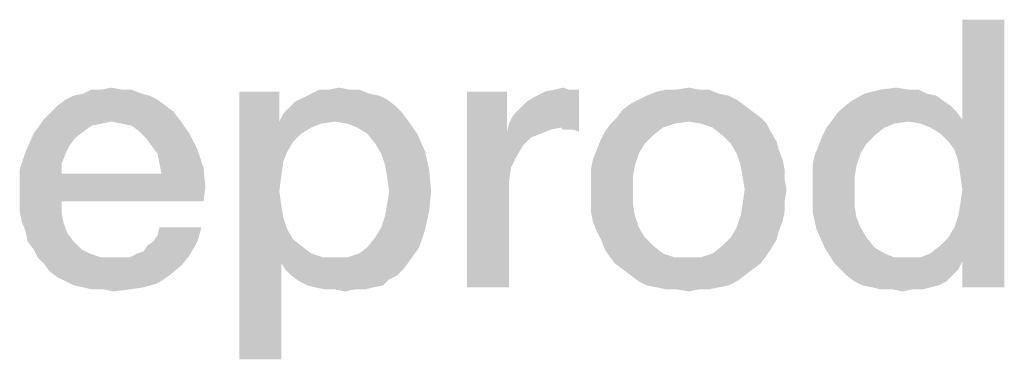
# Model space of a CAD drawing. Units: millimetres. Extents: x 0 to 420, y 0 to 297.
# Drawn here: x 110 to 116, y 20 to 23 of the extents above; entities that cross this region are included whole.
import ezdxf

# ---------------------------------------------------------------- set-up
doc = ezdxf.new("R2010")
doc.units = ezdxf.units.MM
doc.header["$LTSCALE"] = 23.1
doc.layers.get('0').update_dxf_attribs({"linetype": 'CONTINUOUS'})

msp = doc.modelspace()

# ---------------------------------------------------------------- linework, layer by layer
at = {"color": 2, "linetype": 'CONTINUOUS'}
for points in [[(115.8694, 21.7254), (115.9201, 21.9157), (116.1866, 22.55)], [(115.8948, 21.6493), (115.8694, 21.7254), (116.1866, 22.55)], [(115.9075, 21.5605), (115.8948, 21.6493), (116.1866, 22.55)], [(115.8948, 21.3067), (115.9075, 21.3828), (116.1866, 22.55)], [(115.9201, 21.0149), (115.8948, 21.3067), (116.1866, 22.55)], [(115.9201, 21.4717), (115.9075, 21.5605), (116.1866, 22.55)], [(115.9075, 21.3828), (115.9201, 21.4717), (116.1866, 22.55)], [(116.1866, 22.55), (115.9201, 21.9157), (115.9201, 22.55)], [(115.9201, 20.85), (115.9201, 21.0149), (116.1866, 22.55)], [(115.9201, 20.85), (116.1866, 22.55), (116.1866, 20.85)], [(110.706, 22.0806), (110.2746, 22.0679), (110.3381, 22.0806)], [(110.2746, 22.0679), (110.706, 22.0806), (110.7567, 22.0679)], [(110.5791, 22.106), (110.6425, 22.106), (110.3381, 22.0806)], [(110.4522, 22.106), (110.5791, 22.106), (110.3381, 22.0806)], [(110.4522, 22.106), (110.3381, 22.0806), (110.3888, 22.106)], [(110.3381, 22.0806), (110.6425, 22.106), (110.706, 22.0806)], [(110.4522, 22.106), (110.5157, 22.1187), (110.5791, 22.106)], [(111.5813, 22.0933), (111.5813, 21.903), (111.3276, 20.3933)], [(111.5813, 22.0933), (111.3276, 20.3933), (111.3276, 22.0933)], [(112.1522, 22.0806), (112.2157, 22.0679), (111.7336, 22.0552)], [(112.1522, 22.0806), (111.7336, 22.0552), (111.7843, 22.0806)], [(112.0254, 22.106), (112.0888, 22.106), (111.7843, 22.0806)], [(111.8985, 22.106), (112.0254, 22.106), (111.7843, 22.0806)], [(111.8985, 22.106), (111.7843, 22.0806), (111.8351, 22.106)], [(111.7843, 22.0806), (112.0888, 22.106), (112.1522, 22.0806)], [(111.8985, 22.106), (111.9619, 22.1187), (112.0254, 22.106)], [(113.0276, 22.0933), (113.0276, 21.8396), (112.7739, 20.85)], [(113.0276, 22.0933), (112.7739, 20.85), (112.7739, 22.0933)], [(113.0403, 21.8903), (113.0657, 21.9411), (113.4843, 22.106)], [(113.3701, 21.8649), (113.0403, 21.8903), (113.4843, 22.106)], [(113.0657, 21.9411), (113.1037, 21.9791), (113.4843, 22.106)], [(113.1037, 21.9791), (113.1545, 22.0299), (113.4843, 22.106)], [(113.1545, 22.0299), (113.2179, 22.0679), (113.4843, 22.106)], [(113.2179, 22.0679), (113.2687, 22.0933), (113.4843, 22.106)], [(113.4209, 22.106), (113.4843, 22.106), (113.2687, 22.0933)], [(113.4209, 22.106), (113.2687, 22.0933), (113.3321, 22.106)], [(113.3321, 22.106), (113.3828, 22.1187), (113.4209, 22.106)], [(113.3828, 21.8522), (113.3701, 21.8649), (113.4843, 22.106)], [(113.4082, 21.8522), (113.3828, 21.8522), (113.4843, 22.106)], [(113.4463, 21.8522), (113.4082, 21.8522), (113.4843, 22.106)], [(113.4463, 21.8522), (113.4843, 22.106), (113.4843, 21.8396)], [(114.3724, 22.0806), (113.9157, 22.0679), (113.9791, 22.0933)], [(113.9157, 22.0679), (114.3724, 22.0806), (114.4358, 22.0679)], [(114.2455, 22.106), (114.309, 22.106), (113.9791, 22.0933)], [(114.106, 22.106), (114.2455, 22.106), (113.9791, 22.0933)], [(114.106, 22.106), (113.9791, 22.0933), (114.0425, 22.106)], [(113.9791, 22.0933), (114.309, 22.106), (114.3724, 22.0806)], [(114.106, 22.106), (114.1821, 22.1187), (114.2455, 22.106)], [(115.6918, 22.0806), (115.7552, 22.0679), (115.2097, 22.0299)], [(115.6918, 22.0806), (115.2097, 22.0299), (115.2985, 22.0806)], [(115.5776, 22.106), (115.641, 22.106), (115.2985, 22.0806)], [(115.5776, 22.106), (115.2985, 22.0806), (115.4, 22.106)], [(115.2985, 22.0806), (115.641, 22.106), (115.6918, 22.0806)], [(115.4, 22.106), (115.5015, 22.1187), (115.5776, 22.106)], [(110.8075, 22.0425), (110.1731, 22.0045), (110.2239, 22.0425)], [(110.1731, 22.0045), (110.8075, 22.0425), (110.8582, 22.0045)], [(110.7567, 22.0679), (110.2239, 22.0425), (110.2746, 22.0679)], [(110.2239, 22.0425), (110.7567, 22.0679), (110.8075, 22.0425)], [(112.3172, 22.0045), (111.6448, 21.9918), (111.6828, 22.0299)], [(112.2664, 22.0425), (111.6828, 22.0299), (111.7336, 22.0552)], [(111.6828, 22.0299), (112.2664, 22.0425), (112.3172, 22.0045)], [(111.7336, 22.0552), (112.2157, 22.0679), (112.2664, 22.0425)], [(114.5373, 22.0045), (113.7634, 21.9791), (113.8142, 22.0172)], [(114.4866, 22.0425), (113.8142, 22.0172), (113.8649, 22.0425)], [(113.8142, 22.0172), (114.4866, 22.0425), (114.5373, 22.0045)], [(114.4358, 22.0679), (113.8649, 22.0425), (113.9157, 22.0679)], [(113.8649, 22.0425), (114.4358, 22.0679), (114.4866, 22.0425)], [(115.806, 22.0299), (115.844, 22.0045), (115.1336, 21.9664)], [(115.806, 22.0299), (115.1336, 21.9664), (115.2097, 22.0299)], [(115.2097, 22.0299), (115.7552, 22.0679), (115.806, 22.0299)], [(110.909, 21.9664), (110.0843, 21.9157), (110.1351, 21.9664)], [(110.0843, 21.9157), (110.909, 21.9664), (110.947, 21.9157)], [(110.8582, 22.0045), (110.1351, 21.9664), (110.1731, 22.0045)], [(110.1351, 21.9664), (110.8582, 22.0045), (110.909, 21.9664)], [(112.3933, 21.9157), (111.5813, 21.903), (111.6067, 21.9537)], [(112.3552, 21.9664), (111.6067, 21.9537), (111.6448, 21.9918)], [(111.6067, 21.9537), (112.3552, 21.9664), (112.3933, 21.9157)], [(111.6448, 21.9918), (112.3172, 22.0045), (112.3552, 21.9664)], [(114.5881, 21.9664), (113.7254, 21.9284), (113.7634, 21.9791)], [(113.7254, 21.9284), (114.5881, 21.9664), (114.6388, 21.9284)], [(113.7634, 21.9791), (114.5373, 22.0045), (114.5881, 21.9664)], [(115.8821, 21.9664), (115.0955, 21.9157), (115.1336, 21.9664)], [(115.0955, 21.9157), (115.8821, 21.9664), (115.9201, 21.9157)], [(115.1336, 21.9664), (115.844, 22.0045), (115.8821, 21.9664)], [(110.5157, 21.903), (110.0209, 21.8269), (110.0843, 21.9157)], [(110.5157, 21.903), (110.4522, 21.8903), (110.0209, 21.8269)], [(110.0843, 21.9157), (110.947, 21.9157), (110.5157, 21.903)], [(110.5791, 21.8903), (110.5157, 21.903), (110.947, 21.9157)], [(110.6425, 21.8776), (110.5791, 21.8903), (110.947, 21.9157)], [(110.6933, 21.8396), (110.6425, 21.8776), (110.947, 21.9157)], [(110.6933, 21.8396), (110.947, 21.9157), (111.0104, 21.8269)], [(111.5813, 21.903), (111.6067, 21.6493), (111.3276, 20.3933)], [(111.9366, 21.903), (111.5813, 21.903), (112.3933, 21.9157)], [(111.5813, 21.903), (111.9366, 21.903), (111.8478, 21.8903)], [(111.5813, 21.903), (111.8478, 21.8903), (111.7843, 21.8649)], [(111.5813, 21.903), (111.7843, 21.8649), (111.7209, 21.8269)], [(111.5813, 21.903), (111.7209, 21.8269), (111.6701, 21.7761)], [(111.5813, 21.903), (111.6701, 21.7761), (111.6321, 21.7127)], [(111.5813, 21.903), (111.6321, 21.7127), (111.6067, 21.6493)], [(112.0127, 21.8903), (111.9366, 21.903), (112.3933, 21.9157)], [(112.0761, 21.8649), (112.0127, 21.8903), (112.3933, 21.9157)], [(112.1396, 21.8269), (112.0761, 21.8649), (112.3933, 21.9157)], [(112.1396, 21.8269), (112.3933, 21.9157), (112.4567, 21.8269)], [(114.6388, 21.9284), (114.1821, 21.903), (113.6873, 21.8903)], [(114.6388, 21.9284), (113.6873, 21.8903), (113.7254, 21.9284)], [(113.6873, 21.8903), (114.1821, 21.903), (114.0933, 21.8903)], [(114.2582, 21.8903), (114.1821, 21.903), (114.6388, 21.9284)], [(114.2582, 21.8903), (114.6388, 21.9284), (114.6769, 21.8903)], [(115.5776, 21.903), (115.0575, 21.8649), (115.0955, 21.9157)], [(115.5776, 21.903), (115.4888, 21.8903), (115.0575, 21.8649)], [(115.0955, 21.9157), (115.9201, 21.9157), (115.5776, 21.903)], [(115.6537, 21.8903), (115.5776, 21.903), (115.9201, 21.9157)], [(115.7172, 21.8649), (115.6537, 21.8903), (115.9201, 21.9157)], [(115.7806, 21.8269), (115.7172, 21.8649), (115.9201, 21.9157)], [(115.8313, 21.7761), (115.7806, 21.8269), (115.9201, 21.9157)], [(115.8694, 21.7254), (115.8313, 21.7761), (115.9201, 21.9157)], [(110.4522, 21.8903), (110.3888, 21.8776), (110.0209, 21.8269)], [(110.3888, 21.8776), (110.3381, 21.8396), (110.0209, 21.8269)], [(110.0209, 21.8269), (110.3381, 21.8396), (110.2873, 21.8015)], [(111.0104, 21.8269), (110.7313, 21.8015), (110.6933, 21.8396)], [(113.0276, 21.8396), (113.053, 21.6112), (112.7739, 20.85)], [(113.3701, 21.8649), (113.0276, 21.8396), (113.0403, 21.8903)], [(113.3701, 21.8649), (113.3067, 21.8522), (113.0276, 21.8396)], [(113.0276, 21.8396), (113.3067, 21.8522), (113.2433, 21.8269)], [(113.0276, 21.8396), (113.2433, 21.8269), (113.1799, 21.8015)], [(113.0276, 21.8396), (113.1799, 21.8015), (113.1291, 21.7508)], [(113.0276, 21.8396), (113.1291, 21.7508), (113.091, 21.6873)], [(113.0276, 21.8396), (113.091, 21.6873), (113.053, 21.6112)], [(113.9537, 21.8142), (113.6239, 21.7888), (113.6493, 21.8396)], [(114.0933, 21.8903), (114.0172, 21.8649), (113.6493, 21.8396)], [(114.0933, 21.8903), (113.6493, 21.8396), (113.6873, 21.8903)], [(113.6493, 21.8396), (114.0172, 21.8649), (113.9537, 21.8142)], [(114.6769, 21.8903), (114.3343, 21.8649), (114.2582, 21.8903)], [(114.3343, 21.8649), (114.6769, 21.8903), (114.7022, 21.8396)], [(114.7022, 21.8396), (114.3978, 21.8142), (114.3343, 21.8649)], [(114.3978, 21.8142), (114.7022, 21.8396), (114.7403, 21.7761)], [(115.4254, 21.8649), (115.0321, 21.8142), (115.0575, 21.8649)], [(115.0321, 21.8142), (115.4254, 21.8649), (115.3619, 21.8142)], [(115.0575, 21.8649), (115.4888, 21.8903), (115.4254, 21.8649)], [(110.2873, 21.8015), (109.9701, 21.7127), (110.0209, 21.8269)], [(110.2873, 21.8015), (110.2493, 21.7508), (109.9701, 21.7127)], [(110.7694, 21.7508), (110.7313, 21.8015), (111.0104, 21.8269)], [(110.7694, 21.7508), (111.0104, 21.8269), (111.0612, 21.7254)], [(112.4567, 21.8269), (112.1903, 21.7634), (112.1396, 21.8269)], [(112.1903, 21.7634), (112.4567, 21.8269), (112.5075, 21.7127)], [(113.903, 21.7634), (113.5985, 21.7254), (113.6239, 21.7888)], [(113.6239, 21.7888), (113.9537, 21.8142), (113.903, 21.7634)], [(114.7403, 21.7761), (114.4485, 21.7634), (114.3978, 21.8142)], [(114.4485, 21.7634), (114.7403, 21.7761), (114.753, 21.7254)], [(115.3619, 21.8142), (115.3112, 21.7634), (115.0067, 21.7508)], [(115.3619, 21.8142), (115.0067, 21.7508), (115.0321, 21.8142)], [(110.2239, 21.7), (109.9321, 21.5985), (109.9701, 21.7127)], [(109.9701, 21.7127), (110.2493, 21.7508), (110.2239, 21.7)], [(111.0612, 21.7254), (110.8075, 21.7), (110.7694, 21.7508)], [(110.8201, 21.6366), (110.8075, 21.7), (111.0612, 21.7254)], [(110.8201, 21.6366), (111.0612, 21.7254), (111.0993, 21.6112)], [(112.5075, 21.7127), (112.2284, 21.7), (112.1903, 21.7634)], [(112.2537, 21.6239), (112.2284, 21.7), (112.5075, 21.7127)], [(112.2537, 21.6239), (112.5075, 21.7127), (112.5328, 21.5985)], [(113.8649, 21.7), (113.5731, 21.662), (113.5985, 21.7254)], [(113.5985, 21.7254), (113.903, 21.7634), (113.8649, 21.7)], [(114.753, 21.7254), (114.4866, 21.7), (114.4485, 21.7634)], [(114.4866, 21.7), (114.753, 21.7254), (114.7784, 21.662)], [(115.2731, 21.7), (114.9813, 21.6873), (115.0067, 21.7508)], [(115.0067, 21.7508), (115.3112, 21.7634), (115.2731, 21.7)], [(110.2239, 21.7), (110.1985, 21.6366), (109.9321, 21.5985)], [(111.6067, 21.6493), (111.594, 21.5605), (111.3276, 20.3933)], [(113.8396, 21.6239), (113.5604, 21.5985), (113.5731, 21.662)], [(113.5731, 21.662), (113.8649, 21.7), (113.8396, 21.6239)], [(114.7784, 21.662), (114.5119, 21.6239), (114.4866, 21.7)], [(114.5119, 21.6239), (114.7784, 21.662), (114.791, 21.5985)], [(114.9687, 21.6239), (114.9813, 21.6873), (115.2731, 21.7)], [(114.9687, 21.6239), (115.2731, 21.7), (115.2478, 21.6239)], [(109.9321, 21.5985), (110.1985, 21.6366), (110.1985, 21.5731)], [(110.1985, 21.5731), (109.9321, 21.459), (109.9321, 21.5985)], [(111.0993, 21.6112), (110.8328, 21.5731), (110.8201, 21.6366)], [(110.8328, 21.5731), (111.0993, 21.6112), (111.1119, 21.4843)], [(112.5328, 21.5985), (112.2664, 21.5478), (112.2537, 21.6239)], [(112.2791, 21.459), (112.2664, 21.5478), (112.5328, 21.5985)], [(112.2791, 21.459), (112.5328, 21.5985), (112.5455, 21.459)], [(113.053, 21.6112), (113.0403, 21.5224), (112.7739, 20.85)], [(113.5604, 21.5985), (113.8396, 21.6239), (113.8269, 21.5478)], [(113.8269, 21.5478), (113.5604, 21.5351), (113.5604, 21.5985)], [(114.791, 21.5985), (114.5246, 21.5478), (114.5119, 21.6239)], [(114.5246, 21.5478), (114.791, 21.5985), (114.791, 21.5351)], [(115.2478, 21.6239), (114.9687, 21.5478), (114.9687, 21.6239)], [(114.9687, 21.5478), (115.2478, 21.6239), (115.2351, 21.5478)], [(110.8328, 21.5731), (111.1119, 21.4843), (109.9321, 21.459)], [(110.1985, 21.5731), (110.8328, 21.5731), (109.9321, 21.459)], [(111.594, 21.5605), (111.5813, 21.459), (111.3276, 20.3933)], [(113.0403, 21.5224), (113.0403, 21.4336), (112.7739, 20.85)], [(113.5604, 21.4717), (113.5604, 21.5351), (113.8269, 21.5478)], [(113.5604, 21.4717), (113.8269, 21.5478), (113.8269, 21.4717)], [(114.791, 21.5351), (114.5373, 21.4717), (114.5246, 21.5478)], [(114.5373, 21.4717), (114.791, 21.5351), (114.8037, 21.4717)], [(115.2351, 21.5478), (114.9687, 21.4717), (114.9687, 21.5478)], [(114.9687, 21.4717), (115.2351, 21.5478), (115.2351, 21.4463)], [(109.9321, 21.3955), (109.9321, 21.459), (111.1119, 21.4843)], [(110.1985, 21.3955), (109.9321, 21.3955), (111.1119, 21.4843)], [(110.1985, 21.3955), (111.1119, 21.4843), (111.0993, 21.3955)], [(111.5813, 21.459), (111.594, 21.3702), (111.3276, 20.3933)], [(112.5455, 21.459), (112.2664, 21.3828), (112.2791, 21.459)], [(112.2664, 21.3828), (112.5455, 21.459), (112.5328, 21.3321)], [(113.8269, 21.4717), (113.5604, 21.3955), (113.5604, 21.4717)], [(113.5604, 21.3955), (113.8269, 21.4717), (113.8269, 21.3828)], [(114.8037, 21.4717), (114.791, 21.3955), (114.5246, 21.3828)], [(114.8037, 21.4717), (114.5246, 21.3828), (114.5373, 21.4717)], [(115.2351, 21.4463), (114.9687, 21.3321), (114.9687, 21.4717)], [(110.1985, 21.3955), (109.9321, 21.3321), (109.9321, 21.3955)], [(109.9321, 21.3321), (110.1985, 21.3955), (110.1985, 21.3194)], [(112.7739, 20.85), (113.0403, 21.4336), (113.0403, 20.85)], [(113.8269, 21.3828), (113.5604, 21.3321), (113.5604, 21.3955)], [(114.5246, 21.3828), (114.791, 21.3955), (114.791, 21.3321)], [(115.2351, 21.4463), (115.2351, 21.3702), (114.9687, 21.3321)], [(110.1985, 21.3194), (109.9448, 21.2687), (109.9321, 21.3321)], [(111.594, 21.3702), (111.6067, 21.294), (111.3276, 20.3933)], [(112.2284, 21.2306), (112.2537, 21.3067), (112.5328, 21.3321)], [(112.2284, 21.2306), (112.5328, 21.3321), (112.5075, 21.2179)], [(112.5328, 21.3321), (112.2537, 21.3067), (112.2664, 21.3828)], [(113.5604, 21.3321), (113.8269, 21.3828), (113.8396, 21.3067)], [(113.8396, 21.3067), (113.5731, 21.2687), (113.5604, 21.3321)], [(114.791, 21.3321), (114.5119, 21.3067), (114.5246, 21.3828)], [(114.5119, 21.3067), (114.791, 21.3321), (114.7784, 21.2687)], [(114.9687, 21.3321), (115.2351, 21.3702), (115.2478, 21.294)], [(115.2478, 21.294), (114.994, 21.2179), (114.9687, 21.3321)], [(109.9448, 21.2687), (110.1985, 21.3194), (110.2112, 21.256)], [(110.2112, 21.256), (109.9701, 21.2052), (109.9448, 21.2687)], [(111.6067, 21.294), (111.6321, 21.2179), (111.3276, 20.3933)], [(113.5731, 21.2687), (113.8396, 21.3067), (113.8649, 21.2306)], [(113.8649, 21.2306), (113.5985, 21.2052), (113.5731, 21.2687)], [(114.7784, 21.2687), (114.4866, 21.2306), (114.5119, 21.3067)], [(114.4866, 21.2306), (114.7784, 21.2687), (114.753, 21.2052)], [(115.2478, 21.294), (115.2731, 21.2306), (114.994, 21.2179)], [(115.9201, 21.0149), (115.8694, 21.2306), (115.8948, 21.3067)], [(109.9701, 21.2052), (110.2112, 21.256), (110.2366, 21.1925)], [(110.2366, 21.1925), (109.9828, 21.1418), (109.9701, 21.2052)], [(110.7821, 21.1418), (110.8075, 21.1799), (111.0866, 21.2306)], [(110.7821, 21.1418), (111.0866, 21.2306), (111.0612, 21.1418)], [(111.0866, 21.2306), (110.8075, 21.1799), (110.8201, 21.2306)], [(111.6321, 21.2179), (111.594, 21.0022), (111.3276, 20.3933)], [(111.6321, 21.2179), (111.6701, 21.1545), (111.594, 21.0022)], [(112.1396, 21.1037), (112.1903, 21.1672), (112.5075, 21.2179)], [(112.1396, 21.1037), (112.5075, 21.2179), (112.4694, 21.1037)], [(112.5075, 21.2179), (112.1903, 21.1672), (112.2284, 21.2306)], [(113.5985, 21.2052), (113.8649, 21.2306), (113.903, 21.1672)], [(113.903, 21.1672), (113.6239, 21.1545), (113.5985, 21.2052)], [(114.753, 21.2052), (114.4485, 21.1672), (114.4866, 21.2306)], [(114.4485, 21.1672), (114.753, 21.2052), (114.7403, 21.1545)], [(114.994, 21.2179), (115.2731, 21.2306), (115.3112, 21.1672)], [(115.3112, 21.1672), (115.0448, 21.1037), (114.994, 21.2179)], [(115.9201, 21.0149), (115.8313, 21.1672), (115.8694, 21.2306)], [(109.9828, 21.1418), (110.2366, 21.1925), (110.2746, 21.1418)], [(110.2746, 21.1418), (110.0209, 21.0911), (109.9828, 21.1418)], [(110.0209, 21.0911), (110.2746, 21.1418), (110.3254, 21.0911)], [(110.6806, 21.0657), (110.7187, 21.0784), (111.0612, 21.1418)], [(110.6806, 21.0657), (111.0612, 21.1418), (111.0104, 21.053)], [(110.7187, 21.0784), (110.744, 21.1164), (111.0612, 21.1418)], [(111.0612, 21.1418), (110.744, 21.1164), (110.7821, 21.1418)], [(111.6701, 21.1545), (111.7336, 21.1037), (111.594, 21.0022)], [(113.6239, 21.1545), (113.903, 21.1672), (113.9537, 21.1164)], [(113.9537, 21.1164), (113.6493, 21.0911), (113.6239, 21.1545)], [(114.7403, 21.1545), (114.3978, 21.1164), (114.4485, 21.1672)], [(114.3978, 21.1164), (114.7403, 21.1545), (114.7022, 21.0911)], [(115.0448, 21.1037), (115.3112, 21.1672), (115.3619, 21.1037)], [(115.9201, 21.0149), (115.7806, 21.1164), (115.8313, 21.1672)], [(110.3254, 21.0911), (110.0463, 21.0403), (110.0209, 21.0911)], [(110.3254, 21.0911), (110.3761, 21.0657), (110.0463, 21.0403)], [(111.7336, 21.1037), (111.7843, 21.0657), (111.594, 21.0022)], [(112.0127, 21.0403), (112.0888, 21.0657), (112.4694, 21.1037)], [(112.0127, 21.0403), (112.4694, 21.1037), (112.406, 21.0149)], [(112.4694, 21.1037), (112.0888, 21.0657), (112.1396, 21.1037)], [(113.6493, 21.0911), (113.9537, 21.1164), (114.0172, 21.0657)], [(114.0172, 21.0657), (113.6746, 21.053), (113.6493, 21.0911)], [(114.7022, 21.0911), (114.3343, 21.0657), (114.3978, 21.1164)], [(114.3343, 21.0657), (114.7022, 21.0911), (114.6769, 21.053)], [(115.3619, 21.1037), (115.1082, 21.0022), (115.0448, 21.1037)], [(115.3619, 21.1037), (115.4254, 21.0657), (115.1082, 21.0022)], [(115.9201, 21.0149), (115.7172, 21.0657), (115.7806, 21.1164)], [(110.0463, 21.0403), (110.3761, 21.0657), (110.4522, 21.0403)], [(110.4522, 21.0403), (110.0843, 21.0022), (110.0463, 21.0403)], [(110.0843, 21.0022), (110.6299, 21.0403), (111.0104, 21.053)], [(110.0843, 21.0022), (111.0104, 21.053), (110.9597, 20.9896)], [(110.5791, 21.0403), (110.6299, 21.0403), (110.0843, 21.0022)], [(110.5284, 21.0403), (110.5791, 21.0403), (110.0843, 21.0022)], [(110.4522, 21.0403), (110.5284, 21.0403), (110.0843, 21.0022)], [(111.0104, 21.053), (110.6299, 21.0403), (110.6806, 21.0657)], [(111.7843, 21.0657), (111.8604, 21.0403), (111.594, 21.0022)], [(112.0127, 21.0403), (112.406, 21.0149), (111.594, 21.0022)], [(111.9366, 21.0403), (112.0127, 21.0403), (111.594, 21.0022)], [(111.8604, 21.0403), (111.9366, 21.0403), (111.594, 21.0022)], [(113.6746, 21.053), (114.0172, 21.0657), (114.0933, 21.0403)], [(114.0933, 21.0403), (113.7127, 21.0022), (113.6746, 21.053)], [(113.7127, 21.0022), (114.2582, 21.0403), (114.6769, 21.053)], [(113.7127, 21.0022), (114.6769, 21.053), (114.6388, 21.0022)], [(114.1821, 21.0403), (114.2582, 21.0403), (113.7127, 21.0022)], [(114.0933, 21.0403), (114.1821, 21.0403), (113.7127, 21.0022)], [(114.6769, 21.053), (114.2582, 21.0403), (114.3343, 21.0657)], [(115.4254, 21.0657), (115.4888, 21.0403), (115.1082, 21.0022)], [(115.6537, 21.0403), (115.9201, 21.0149), (115.1082, 21.0022)], [(115.5776, 21.0403), (115.6537, 21.0403), (115.1082, 21.0022)], [(115.4888, 21.0403), (115.5776, 21.0403), (115.1082, 21.0022)], [(115.9201, 21.0149), (115.6537, 21.0403), (115.7172, 21.0657)], [(110.9597, 20.9896), (110.1224, 20.9515), (110.0843, 21.0022)], [(110.1224, 20.9515), (110.9597, 20.9896), (110.8836, 20.9261)], [(111.3276, 20.3933), (111.594, 21.0022), (111.594, 20.3933)], [(111.6194, 20.9642), (111.594, 21.0022), (112.406, 21.0149)], [(111.6194, 20.9642), (112.406, 21.0149), (112.3679, 20.9642)], [(112.3679, 20.9642), (111.6575, 20.9261), (111.6194, 20.9642)], [(111.6575, 20.9261), (112.3679, 20.9642), (112.3299, 20.9261)], [(114.6388, 21.0022), (113.7634, 20.9642), (113.7127, 21.0022)], [(113.7634, 20.9642), (114.6388, 21.0022), (114.5881, 20.9642)], [(114.5881, 20.9642), (113.8142, 20.9261), (113.7634, 20.9642)], [(113.8142, 20.9261), (114.5881, 20.9642), (114.5373, 20.9261)], [(115.1463, 20.9642), (115.1082, 21.0022), (115.9201, 21.0149)], [(115.1463, 20.9642), (115.9201, 21.0149), (115.8948, 20.9642)], [(115.8948, 20.9642), (115.1843, 20.9261), (115.1463, 20.9642)], [(115.1843, 20.9261), (115.8948, 20.9642), (115.8567, 20.9261)], [(110.8836, 20.9261), (110.1731, 20.9134), (110.1224, 20.9515)], [(110.2239, 20.8881), (110.1731, 20.9134), (110.8836, 20.9261)], [(110.2239, 20.8881), (110.8836, 20.9261), (110.8075, 20.8754)], [(112.3299, 20.9261), (111.7082, 20.8881), (111.6575, 20.9261)], [(112.3299, 20.9261), (112.2791, 20.9008), (111.7082, 20.8881)], [(111.759, 20.8627), (111.7082, 20.8881), (112.2791, 20.9008)], [(111.759, 20.8627), (112.2791, 20.9008), (112.241, 20.8627)], [(114.5373, 20.9261), (113.8649, 20.8881), (113.8142, 20.9261)], [(113.8649, 20.8881), (114.5373, 20.9261), (114.4866, 20.8881)], [(115.8567, 20.9261), (115.2351, 20.8881), (115.1843, 20.9261)], [(115.2351, 20.8881), (115.8567, 20.9261), (115.8187, 20.8881)], [(110.8075, 20.8754), (110.2746, 20.8627), (110.2239, 20.8881)], [(110.3381, 20.85), (110.2746, 20.8627), (110.8075, 20.8754)], [(110.3381, 20.85), (110.8075, 20.8754), (110.7187, 20.85)], [(110.7187, 20.85), (110.3888, 20.8373), (110.3381, 20.85)], [(110.4649, 20.8373), (110.3888, 20.8373), (110.7187, 20.85)], [(110.4649, 20.8373), (110.7187, 20.85), (110.6299, 20.8373)], [(110.6299, 20.8373), (110.5284, 20.8246), (110.4649, 20.8373)], [(112.241, 20.8627), (111.8097, 20.85), (111.759, 20.8627)], [(111.8097, 20.85), (112.241, 20.8627), (112.1776, 20.85)], [(112.1776, 20.85), (111.8731, 20.8373), (111.8097, 20.85)], [(111.9366, 20.8373), (111.8731, 20.8373), (112.1776, 20.85)], [(112.0634, 20.8373), (111.9366, 20.8373), (112.1776, 20.85)], [(112.0634, 20.8373), (112, 20.8246), (111.9366, 20.8373)], [(112.0634, 20.8373), (112.1776, 20.85), (112.1269, 20.8373)], [(114.4866, 20.8881), (113.9157, 20.8627), (113.8649, 20.8881)], [(113.9157, 20.8627), (114.4866, 20.8881), (114.4358, 20.8627)], [(114.4358, 20.8627), (113.9791, 20.85), (113.9157, 20.8627)], [(113.9791, 20.85), (114.4358, 20.8627), (114.3724, 20.85)], [(114.3724, 20.85), (114.0425, 20.8373), (113.9791, 20.85)], [(114.106, 20.8373), (114.0425, 20.8373), (114.3724, 20.85)], [(114.2455, 20.8373), (114.106, 20.8373), (114.3724, 20.85)], [(114.2455, 20.8373), (114.1821, 20.8246), (114.106, 20.8373)], [(114.2455, 20.8373), (114.3724, 20.85), (114.309, 20.8373)], [(115.8187, 20.8881), (115.2858, 20.8627), (115.2351, 20.8881)], [(115.2858, 20.8627), (115.8187, 20.8881), (115.7679, 20.8627)], [(115.7679, 20.8627), (115.3493, 20.85), (115.2858, 20.8627)], [(115.3493, 20.85), (115.7679, 20.8627), (115.7172, 20.85)], [(115.7172, 20.85), (115.4, 20.8373), (115.3493, 20.85)], [(115.4761, 20.8373), (115.4, 20.8373), (115.7172, 20.85)], [(115.603, 20.8373), (115.4761, 20.8373), (115.7172, 20.85)], [(115.603, 20.8373), (115.5396, 20.8246), (115.4761, 20.8373)], [(115.603, 20.8373), (115.7172, 20.85), (115.6664, 20.8373)]]:
    msp.add_solid(points, dxfattribs=at)

doc.saveas('drawing.dxf')
